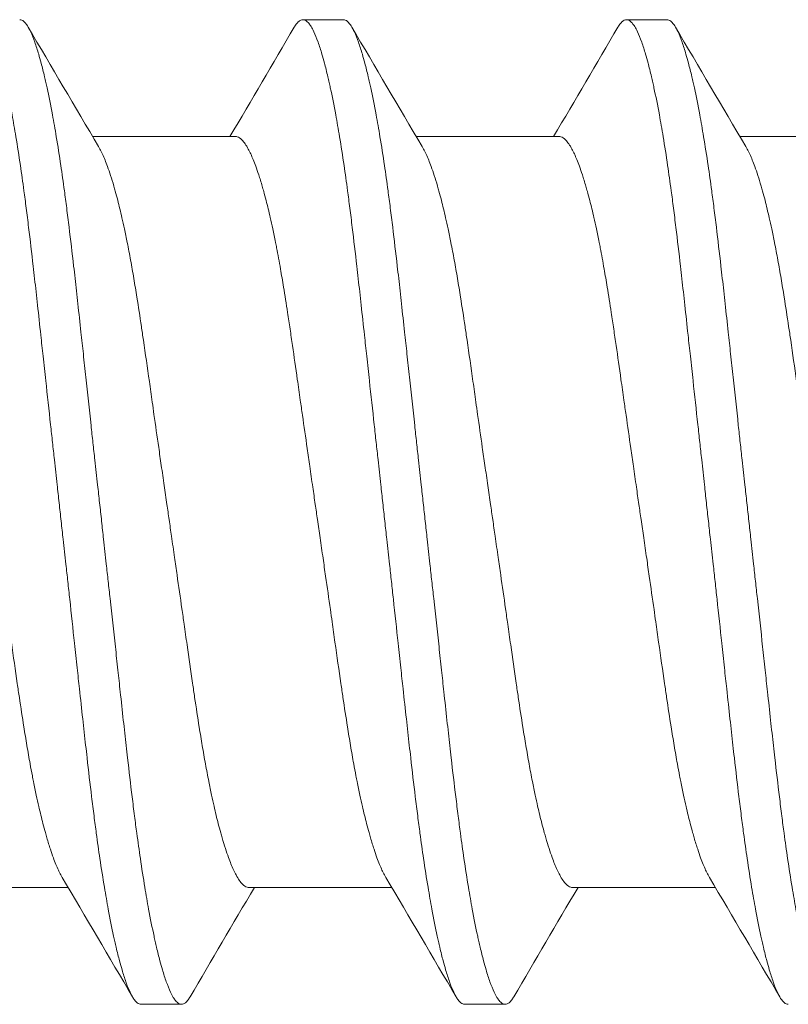
# Model space of a CAD drawing. Units: inches. Extents: x -14.7 to 14.7, y -5 to 1.6.
# Drawn here: x 13.5 to 13.7, y 0.5 to 0.7 of the extents above; entities that cross this region are included whole.
import ezdxf

# ---------------------------------------------------------------- set-up
doc = ezdxf.new("R2010")
doc.units = ezdxf.units.IN
doc.header["$LTSCALE"] = 0.25
doc.header["$MEASUREMENT"] = 0
doc.layers.add('Shade Bracket Screws', color=7, linetype='Continuous', lineweight=5)
doc.layers.add('System', color=7, linetype='Continuous')

# ---------------------------------------------------------------- blocks, each defined once
blk = doc.blocks.new('Screws 085715')
at = {"layer": 'Shade Bracket Screws'}
for p, q in [((13.56891, 0.72737), (13.56109, 0.72737)), ((13.63141, 0.72737), (13.62359, 0.72737)), ((13.54807, 0.70481), (13.52049, 0.70481)), ((13.61057, 0.70481), (13.58299, 0.70481)), ((13.67307, 0.70481), (13.64549, 0.70481)), ((13.51576, 0.55992), (13.48818, 0.55992)), ((13.57826, 0.55992), (13.55068, 0.55992)), ((13.64076, 0.55992), (13.61318, 0.55992)), ((13.52984, 0.53737), (13.53766, 0.53737)), ((13.59234, 0.53737), (13.60016, 0.53737))]:
    blk.add_line(p, q, dxfattribs=at)
for points, knots in [([(13.49859, 0.72737), (13.49866, 0.72737), (13.49872, 0.72736), (13.49892, 0.72732), (13.49904, 0.72727), (13.49936, 0.72707), (13.49954, 0.7269), (13.49988, 0.72649), (13.50003, 0.72629), (13.50035, 0.72576), (13.50053, 0.72543), (13.50097, 0.72448), (13.50125, 0.72381), (13.50165, 0.72267), (13.50178, 0.72229), (13.50204, 0.72151), (13.50216, 0.72112), (13.50244, 0.72017), (13.5026, 0.7196), (13.50297, 0.71818), (13.50319, 0.7173), (13.5035, 0.71599), (13.50358, 0.71561), (13.50375, 0.71489), (13.50382, 0.71455), (13.50425, 0.7126), (13.5046, 0.71086), (13.50506, 0.70834), (13.50519, 0.70766), (13.50543, 0.70625), (13.50556, 0.70552), (13.50597, 0.70302), (13.50626, 0.70117), (13.50677, 0.69766), (13.507, 0.69604), (13.50737, 0.69327), (13.50752, 0.69216), (13.50782, 0.6898), (13.50798, 0.68856), (13.50843, 0.68486), (13.50873, 0.68236), (13.50911, 0.67898), (13.5092, 0.67818), (13.50948, 0.67571), (13.50967, 0.67402), (13.51006, 0.67039), (13.51027, 0.66846), (13.51063, 0.66515), (13.51078, 0.66379), (13.5111, 0.66087), (13.51127, 0.65929), (13.51175, 0.6549), (13.51206, 0.65206), (13.5125, 0.64807), (13.51262, 0.64693), (13.51287, 0.64468), (13.51299, 0.64356), (13.51329, 0.64084), (13.51346, 0.63923), (13.51377, 0.63647), (13.51389, 0.63531), (13.51409, 0.63356), (13.51415, 0.63296), (13.51422, 0.63237)], [-0.3811512, -0.3811512, -0.3811512, -0.3811512, -0.3761335, -0.3761335, -0.3662786, -0.3662786, -0.3517625, -0.3517625, -0.3406599, -0.3406599, -0.3274415, -0.3274415, -0.3076036, -0.3076036, -0.2983322, -0.2983322, -0.2897705, -0.2897705, -0.2785354, -0.2785354, -0.2632304, -0.2632304, -0.2571246, -0.2571246, -0.2518961, -0.2518961, -0.2276854, -0.2276854, -0.2191294, -0.2191294, -0.2102825, -0.2102825, -0.1894409, -0.1894409, -0.1724926, -0.1724926, -0.1614593, -0.1614593, -0.1495766, -0.1495766, -0.1267766, -0.1267766, -0.1197693, -0.1197693, -0.1052747, -0.1052747, -0.0891766, -0.0891766, -0.0781453, -0.0781453, -0.0655434, -0.0655434, -0.0432321, -0.0432321, -0.0344327, -0.0344327, -0.0257856, -0.0257856, -0.0134513, -0.0134513, -0.0045719, -0.0045719, 0, 0, 0, 0]), ([(13.52203, 0.63237), (13.52197, 0.63296), (13.5219, 0.63356), (13.52171, 0.6353), (13.52158, 0.63645), (13.52128, 0.63919), (13.5211, 0.64078), (13.5208, 0.64349), (13.52068, 0.64461), (13.52043, 0.64685), (13.52031, 0.64797), (13.51985, 0.65221), (13.51951, 0.65531), (13.51902, 0.65987), (13.51886, 0.66137), (13.51855, 0.66427), (13.5184, 0.66567), (13.51804, 0.66891), (13.51784, 0.67074), (13.51746, 0.6742), (13.51728, 0.67584), (13.51701, 0.67825), (13.51692, 0.67904), (13.51653, 0.68239), (13.51624, 0.68489), (13.51579, 0.68858), (13.51564, 0.68982), (13.51534, 0.69216), (13.51519, 0.69328), (13.51482, 0.69604), (13.51459, 0.69766), (13.51407, 0.70117), (13.51378, 0.70301), (13.51336, 0.70552), (13.51324, 0.70625), (13.51299, 0.70765), (13.51287, 0.70833), (13.5124, 0.71086), (13.51206, 0.7126), (13.51163, 0.71455), (13.51156, 0.71489), (13.5114, 0.71561), (13.51131, 0.71599), (13.511, 0.71729), (13.51078, 0.71816), (13.5104, 0.71958), (13.51024, 0.72016), (13.50996, 0.72111), (13.50984, 0.7215), (13.50959, 0.72228), (13.50946, 0.72266), (13.50907, 0.72378), (13.5088, 0.72444), (13.50836, 0.7254), (13.50818, 0.72573), (13.50786, 0.72627), (13.50771, 0.72648), (13.50737, 0.72689), (13.50718, 0.72707), (13.50686, 0.72727), (13.50673, 0.72732), (13.50654, 0.72736), (13.50647, 0.72737), (13.50641, 0.72737)], [-0.3811547, -0.3811547, -0.3811547, -0.3811547, -0.3765954, -0.3765954, -0.3677849, -0.3677849, -0.3555453, -0.3555453, -0.3468829, -0.3468829, -0.3382046, -0.3382046, -0.313873, -0.313873, -0.3018417, -0.3018417, -0.2904443, -0.2904443, -0.2751789, -0.2751789, -0.2611519, -0.2611519, -0.2542264, -0.2542264, -0.2315041, -0.2315041, -0.2196579, -0.2196579, -0.2086381, -0.2086381, -0.191702, -0.191702, -0.1708706, -0.1708706, -0.1620416, -0.1620416, -0.1535098, -0.1535098, -0.1292339, -0.1292339, -0.1240263, -0.1240263, -0.1179366, -0.1179366, -0.1027137, -0.1027137, -0.0914435, -0.0914435, -0.0828865, -0.0828865, -0.0736626, -0.0736626, -0.0541496, -0.0541496, -0.0407863, -0.0407863, -0.0296817, -0.0296817, -0.0150069, -0.0150069, -0.0050306, -0.0050306, 0, 0, 0, 0]), ([(13.55944, 0.72593), (13.55944, 0.72594), (13.55945, 0.72595), (13.55961, 0.72622), (13.55976, 0.72643), (13.56009, 0.72685), (13.56027, 0.72703), (13.5606, 0.72725), (13.56075, 0.72731), (13.56096, 0.72736), (13.56103, 0.72737), (13.56109, 0.72737)], [0, 0, 0, 0, 0.00051275, 0.00051275, 0.01175497, 0.01175497, 0.02581317, 0.02581317, 0.03709886, 0.03709886, 0.04221908, 0.04221908, 0.04221908, 0.04221908]), ([(13.56109, 0.72737), (13.56116, 0.72737), (13.56122, 0.72736), (13.56142, 0.72732), (13.56154, 0.72727), (13.56186, 0.72707), (13.56204, 0.7269), (13.56238, 0.72649), (13.56253, 0.72629), (13.56285, 0.72576), (13.56303, 0.72543), (13.56347, 0.72448), (13.56375, 0.72381), (13.56415, 0.72267), (13.56428, 0.72229), (13.56454, 0.72151), (13.56466, 0.72112), (13.56494, 0.72017), (13.5651, 0.7196), (13.56547, 0.71818), (13.56569, 0.7173), (13.566, 0.71599), (13.56608, 0.71561), (13.56625, 0.71489), (13.56632, 0.71455), (13.56675, 0.7126), (13.5671, 0.71086), (13.56756, 0.70834), (13.56769, 0.70766), (13.56793, 0.70625), (13.56806, 0.70552), (13.56847, 0.70302), (13.56876, 0.70117), (13.56927, 0.69766), (13.5695, 0.69604), (13.56987, 0.69327), (13.57002, 0.69216), (13.57032, 0.6898), (13.57048, 0.68856), (13.57093, 0.68486), (13.57123, 0.68236), (13.57161, 0.67898), (13.5717, 0.67818), (13.57198, 0.67571), (13.57217, 0.67402), (13.57256, 0.67039), (13.57277, 0.66846), (13.57313, 0.66515), (13.57328, 0.66379), (13.5736, 0.66087), (13.57377, 0.65929), (13.57425, 0.6549), (13.57456, 0.65206), (13.575, 0.64807), (13.57512, 0.64693), (13.57537, 0.64468), (13.57549, 0.64356), (13.57579, 0.64084), (13.57596, 0.63923), (13.57627, 0.63647), (13.57639, 0.63531), (13.57659, 0.63356), (13.57665, 0.63296), (13.57672, 0.63237)], [-0.3811512, -0.3811512, -0.3811512, -0.3811512, -0.3761335, -0.3761335, -0.3662786, -0.3662786, -0.3517625, -0.3517625, -0.3406599, -0.3406599, -0.3274415, -0.3274415, -0.3076036, -0.3076036, -0.2983322, -0.2983322, -0.2897705, -0.2897705, -0.2785354, -0.2785354, -0.2632304, -0.2632304, -0.2571246, -0.2571246, -0.2518961, -0.2518961, -0.2276854, -0.2276854, -0.2191294, -0.2191294, -0.2102825, -0.2102825, -0.1894409, -0.1894409, -0.1724926, -0.1724926, -0.1614593, -0.1614593, -0.1495766, -0.1495766, -0.1267766, -0.1267766, -0.1197693, -0.1197693, -0.1052747, -0.1052747, -0.0891766, -0.0891766, -0.0781453, -0.0781453, -0.0655434, -0.0655434, -0.0432321, -0.0432321, -0.0344327, -0.0344327, -0.0257856, -0.0257856, -0.0134513, -0.0134513, -0.0045719, -0.0045719, 0, 0, 0, 0]), ([(13.58453, 0.63237), (13.58447, 0.63296), (13.5844, 0.63356), (13.58421, 0.6353), (13.58408, 0.63645), (13.58378, 0.63919), (13.5836, 0.64078), (13.5833, 0.64349), (13.58318, 0.64461), (13.58293, 0.64685), (13.58281, 0.64797), (13.58235, 0.65221), (13.58201, 0.65531), (13.58152, 0.65987), (13.58136, 0.66137), (13.58105, 0.66427), (13.5809, 0.66567), (13.58054, 0.66891), (13.58034, 0.67074), (13.57996, 0.6742), (13.57978, 0.67584), (13.57951, 0.67825), (13.57942, 0.67904), (13.57903, 0.68239), (13.57874, 0.68489), (13.57829, 0.68858), (13.57814, 0.68982), (13.57784, 0.69216), (13.57769, 0.69328), (13.57732, 0.69604), (13.57709, 0.69766), (13.57657, 0.70117), (13.57628, 0.70301), (13.57586, 0.70552), (13.57574, 0.70625), (13.57549, 0.70765), (13.57537, 0.70833), (13.5749, 0.71086), (13.57456, 0.7126), (13.57413, 0.71455), (13.57406, 0.71489), (13.5739, 0.71561), (13.57381, 0.71599), (13.5735, 0.71729), (13.57328, 0.71816), (13.5729, 0.71958), (13.57274, 0.72016), (13.57246, 0.72111), (13.57234, 0.7215), (13.57209, 0.72228), (13.57196, 0.72266), (13.57157, 0.72378), (13.5713, 0.72444), (13.57086, 0.7254), (13.57068, 0.72573), (13.57036, 0.72627), (13.57021, 0.72648), (13.56987, 0.72689), (13.56968, 0.72707), (13.56936, 0.72727), (13.56923, 0.72732), (13.56904, 0.72736), (13.56897, 0.72737), (13.56891, 0.72737)], [-0.3811547, -0.3811547, -0.3811547, -0.3811547, -0.3765954, -0.3765954, -0.3677849, -0.3677849, -0.3555453, -0.3555453, -0.3468829, -0.3468829, -0.3382046, -0.3382046, -0.313873, -0.313873, -0.3018417, -0.3018417, -0.2904443, -0.2904443, -0.2751789, -0.2751789, -0.2611519, -0.2611519, -0.2542264, -0.2542264, -0.2315041, -0.2315041, -0.2196579, -0.2196579, -0.2086381, -0.2086381, -0.191702, -0.191702, -0.1708706, -0.1708706, -0.1620416, -0.1620416, -0.1535098, -0.1535098, -0.1292339, -0.1292339, -0.1240263, -0.1240263, -0.1179366, -0.1179366, -0.1027137, -0.1027137, -0.0914435, -0.0914435, -0.0828865, -0.0828865, -0.0736626, -0.0736626, -0.0541496, -0.0541496, -0.0407863, -0.0407863, -0.0296817, -0.0296817, -0.0150069, -0.0150069, -0.0050306, -0.0050306, 0, 0, 0, 0]), ([(13.62194, 0.72593), (13.62194, 0.72594), (13.62195, 0.72595), (13.62211, 0.72622), (13.62226, 0.72643), (13.62259, 0.72685), (13.62277, 0.72703), (13.6231, 0.72725), (13.62325, 0.72731), (13.62346, 0.72736), (13.62353, 0.72737), (13.62359, 0.72737)], [0, 0, 0, 0, 0.00051275, 0.00051275, 0.01175497, 0.01175497, 0.02581317, 0.02581317, 0.03709886, 0.03709886, 0.04221908, 0.04221908, 0.04221908, 0.04221908]), ([(13.62359, 0.72737), (13.62366, 0.72737), (13.62372, 0.72736), (13.62392, 0.72732), (13.62404, 0.72727), (13.62436, 0.72707), (13.62454, 0.7269), (13.62488, 0.72649), (13.62503, 0.72629), (13.62535, 0.72576), (13.62553, 0.72543), (13.62597, 0.72448), (13.62625, 0.72381), (13.62665, 0.72267), (13.62678, 0.72229), (13.62704, 0.72151), (13.62716, 0.72112), (13.62744, 0.72017), (13.6276, 0.7196), (13.62797, 0.71818), (13.62819, 0.7173), (13.6285, 0.71599), (13.62858, 0.71561), (13.62875, 0.71489), (13.62882, 0.71455), (13.62925, 0.7126), (13.6296, 0.71086), (13.63006, 0.70834), (13.63019, 0.70766), (13.63043, 0.70625), (13.63056, 0.70552), (13.63097, 0.70302), (13.63126, 0.70117), (13.63177, 0.69766), (13.632, 0.69604), (13.63237, 0.69327), (13.63252, 0.69216), (13.63282, 0.6898), (13.63298, 0.68856), (13.63343, 0.68486), (13.63373, 0.68236), (13.63411, 0.67898), (13.6342, 0.67818), (13.63448, 0.67571), (13.63467, 0.67402), (13.63506, 0.67039), (13.63527, 0.66846), (13.63563, 0.66515), (13.63578, 0.66379), (13.6361, 0.66087), (13.63627, 0.65929), (13.63675, 0.6549), (13.63706, 0.65206), (13.6375, 0.64807), (13.63762, 0.64693), (13.63787, 0.64468), (13.63799, 0.64356), (13.63829, 0.64084), (13.63846, 0.63923), (13.63877, 0.63647), (13.63889, 0.63531), (13.63909, 0.63356), (13.63915, 0.63296), (13.63922, 0.63237)], [-0.3811512, -0.3811512, -0.3811512, -0.3811512, -0.3761335, -0.3761335, -0.3662786, -0.3662786, -0.3517625, -0.3517625, -0.3406599, -0.3406599, -0.3274415, -0.3274415, -0.3076036, -0.3076036, -0.2983322, -0.2983322, -0.2897705, -0.2897705, -0.2785354, -0.2785354, -0.2632304, -0.2632304, -0.2571246, -0.2571246, -0.2518961, -0.2518961, -0.2276854, -0.2276854, -0.2191294, -0.2191294, -0.2102825, -0.2102825, -0.1894409, -0.1894409, -0.1724926, -0.1724926, -0.1614593, -0.1614593, -0.1495766, -0.1495766, -0.1267766, -0.1267766, -0.1197693, -0.1197693, -0.1052747, -0.1052747, -0.0891766, -0.0891766, -0.0781453, -0.0781453, -0.0655434, -0.0655434, -0.0432321, -0.0432321, -0.0344327, -0.0344327, -0.0257856, -0.0257856, -0.0134513, -0.0134513, -0.0045719, -0.0045719, 0, 0, 0, 0]), ([(13.64703, 0.63237), (13.64697, 0.63296), (13.6469, 0.63356), (13.64671, 0.6353), (13.64658, 0.63645), (13.64628, 0.63919), (13.6461, 0.64078), (13.6458, 0.64349), (13.64568, 0.64461), (13.64543, 0.64685), (13.64531, 0.64797), (13.64485, 0.65221), (13.64451, 0.65531), (13.64402, 0.65987), (13.64386, 0.66137), (13.64355, 0.66427), (13.6434, 0.66567), (13.64304, 0.66891), (13.64284, 0.67074), (13.64246, 0.6742), (13.64228, 0.67584), (13.64201, 0.67825), (13.64192, 0.67904), (13.64153, 0.68239), (13.64124, 0.68489), (13.64079, 0.68858), (13.64064, 0.68982), (13.64034, 0.69216), (13.64019, 0.69328), (13.63982, 0.69604), (13.63959, 0.69766), (13.63907, 0.70117), (13.63878, 0.70301), (13.63836, 0.70552), (13.63824, 0.70625), (13.63799, 0.70765), (13.63787, 0.70833), (13.6374, 0.71086), (13.63706, 0.7126), (13.63663, 0.71455), (13.63656, 0.71489), (13.6364, 0.71561), (13.63631, 0.71599), (13.636, 0.71729), (13.63578, 0.71816), (13.6354, 0.71958), (13.63524, 0.72016), (13.63496, 0.72111), (13.63484, 0.7215), (13.63459, 0.72228), (13.63446, 0.72266), (13.63407, 0.72378), (13.6338, 0.72444), (13.63336, 0.7254), (13.63318, 0.72573), (13.63286, 0.72627), (13.63271, 0.72648), (13.63237, 0.72689), (13.63218, 0.72707), (13.63186, 0.72727), (13.63173, 0.72732), (13.63154, 0.72736), (13.63147, 0.72737), (13.63141, 0.72737)], [-0.3811547, -0.3811547, -0.3811547, -0.3811547, -0.3765954, -0.3765954, -0.3677849, -0.3677849, -0.3555453, -0.3555453, -0.3468829, -0.3468829, -0.3382046, -0.3382046, -0.313873, -0.313873, -0.3018417, -0.3018417, -0.2904443, -0.2904443, -0.2751789, -0.2751789, -0.2611519, -0.2611519, -0.2542264, -0.2542264, -0.2315041, -0.2315041, -0.2196579, -0.2196579, -0.2086381, -0.2086381, -0.191702, -0.191702, -0.1708706, -0.1708706, -0.1620416, -0.1620416, -0.1535098, -0.1535098, -0.1292339, -0.1292339, -0.1240263, -0.1240263, -0.1179366, -0.1179366, -0.1027137, -0.1027137, -0.0914435, -0.0914435, -0.0828865, -0.0828865, -0.0736626, -0.0736626, -0.0541496, -0.0541496, -0.0407863, -0.0407863, -0.0296817, -0.0296817, -0.0150069, -0.0150069, -0.0050306, -0.0050306, 0, 0, 0, 0]), ([(13.5637, 0.63237), (13.56363, 0.63286), (13.56356, 0.63335), (13.56333, 0.63495), (13.56316, 0.63607), (13.56281, 0.63852), (13.56262, 0.63986), (13.56226, 0.64234), (13.5621, 0.64348), (13.56162, 0.64678), (13.56132, 0.64892), (13.56087, 0.65202), (13.56073, 0.65299), (13.5604, 0.6553), (13.56021, 0.65664), (13.55971, 0.66017), (13.5594, 0.66235), (13.55894, 0.66555), (13.55878, 0.66662), (13.55847, 0.66874), (13.55831, 0.6698), (13.55789, 0.67254), (13.55763, 0.67418), (13.55717, 0.67696), (13.55697, 0.67812), (13.55653, 0.68066), (13.55628, 0.68203), (13.55596, 0.6837), (13.55589, 0.68405), (13.55564, 0.6853), (13.55546, 0.68618), (13.55512, 0.68777), (13.55496, 0.68848), (13.55454, 0.69034), (13.55427, 0.69143), (13.55384, 0.69308), (13.55369, 0.69367), (13.55344, 0.69457), (13.55334, 0.6949), (13.55302, 0.69601), (13.55279, 0.69675), (13.55238, 0.69803), (13.55219, 0.69858), (13.55183, 0.69955), (13.55167, 0.69997), (13.55119, 0.70114), (13.55087, 0.70181), (13.55035, 0.70277), (13.55015, 0.70312), (13.54974, 0.70371), (13.54954, 0.70396), (13.54903, 0.70448), (13.54872, 0.70468), (13.54831, 0.7048), (13.54819, 0.70481), (13.54807, 0.70481)], [0, 0, 0, 0, 0.0037672, 0.0037672, 0.0123625, 0.0123625, 0.0227239, 0.0227239, 0.0315715, 0.0315715, 0.0484721, 0.0484721, 0.056244, 0.056244, 0.0671047, 0.0671047, 0.0852904, 0.0852904, 0.0945566, 0.0945566, 0.1040277, 0.1040277, 0.1193499, 0.1193499, 0.130711, 0.130711, 0.144988, 0.144988, 0.1488142, 0.1488142, 0.1588259, 0.1588259, 0.1674413, 0.1674413, 0.1817797, 0.1817797, 0.1901588, 0.1901588, 0.1951487, 0.1951487, 0.2073272, 0.2073272, 0.2175213, 0.2175213, 0.2264726, 0.2264726, 0.2436199, 0.2436199, 0.2552959, 0.2552959, 0.2670174, 0.2670174, 0.2849302, 0.2849302, 0.2918494, 0.2918494, 0.2918494, 0.2918494]), ([(13.6262, 0.63237), (13.62613, 0.63286), (13.62606, 0.63335), (13.62583, 0.63495), (13.62566, 0.63607), (13.62531, 0.63852), (13.62512, 0.63986), (13.62476, 0.64234), (13.6246, 0.64348), (13.62412, 0.64678), (13.62382, 0.64892), (13.62337, 0.65202), (13.62323, 0.65299), (13.6229, 0.6553), (13.62271, 0.65664), (13.62221, 0.66017), (13.6219, 0.66235), (13.62144, 0.66555), (13.62128, 0.66662), (13.62097, 0.66874), (13.62081, 0.6698), (13.62039, 0.67254), (13.62013, 0.67418), (13.61967, 0.67696), (13.61947, 0.67812), (13.61903, 0.68066), (13.61878, 0.68203), (13.61846, 0.6837), (13.61839, 0.68405), (13.61814, 0.6853), (13.61796, 0.68618), (13.61762, 0.68777), (13.61746, 0.68848), (13.61704, 0.69034), (13.61677, 0.69143), (13.61634, 0.69308), (13.61619, 0.69367), (13.61594, 0.69457), (13.61584, 0.6949), (13.61552, 0.69601), (13.61529, 0.69675), (13.61488, 0.69803), (13.61469, 0.69858), (13.61433, 0.69955), (13.61417, 0.69997), (13.61369, 0.70114), (13.61337, 0.70181), (13.61285, 0.70277), (13.61265, 0.70312), (13.61224, 0.70371), (13.61204, 0.70396), (13.61153, 0.70448), (13.61122, 0.70468), (13.61081, 0.7048), (13.61069, 0.70481), (13.61057, 0.70481)], [0, 0, 0, 0, 0.0037672, 0.0037672, 0.0123625, 0.0123625, 0.0227239, 0.0227239, 0.0315715, 0.0315715, 0.0484721, 0.0484721, 0.056244, 0.056244, 0.0671047, 0.0671047, 0.0852904, 0.0852904, 0.0945566, 0.0945566, 0.1040277, 0.1040277, 0.1193499, 0.1193499, 0.130711, 0.130711, 0.144988, 0.144988, 0.1488142, 0.1488142, 0.1588259, 0.1588259, 0.1674413, 0.1674413, 0.1817797, 0.1817797, 0.1901588, 0.1901588, 0.1951487, 0.1951487, 0.2073272, 0.2073272, 0.2175213, 0.2175213, 0.2264726, 0.2264726, 0.2436199, 0.2436199, 0.2552959, 0.2552959, 0.2670174, 0.2670174, 0.2849302, 0.2849302, 0.2918494, 0.2918494, 0.2918494, 0.2918494]), ([(13.52163, 0.7029), (13.52172, 0.70275), (13.52181, 0.70258), (13.52223, 0.7018), (13.52256, 0.70109), (13.52305, 0.69988), (13.52321, 0.69946), (13.52357, 0.69848), (13.52377, 0.69791), (13.52417, 0.69666), (13.52438, 0.69598), (13.52469, 0.69493), (13.52478, 0.69459), (13.52503, 0.69369), (13.52519, 0.69312), (13.52561, 0.69145), (13.52589, 0.69032), (13.52632, 0.68844), (13.52648, 0.68773), (13.52682, 0.68614), (13.527, 0.68526), (13.5274, 0.68325), (13.52762, 0.68212), (13.52804, 0.6798), (13.52825, 0.67862), (13.52865, 0.67624), (13.52885, 0.67504), (13.52933, 0.67199), (13.52962, 0.67011), (13.53004, 0.6673), (13.53017, 0.66641), (13.53068, 0.66293), (13.53106, 0.66027), (13.53163, 0.65624), (13.53182, 0.65491), (13.53212, 0.65279), (13.53223, 0.65199), (13.53264, 0.64909), (13.53294, 0.64697), (13.53342, 0.64368), (13.53358, 0.64253), (13.53394, 0.64007), (13.53412, 0.63877), (13.53449, 0.63626), (13.53466, 0.63504), (13.53491, 0.63334), (13.53498, 0.63285), (13.53505, 0.63237)], [0.3345928, 0.3345928, 0.3345928, 0.3345928, 0.339889, 0.339889, 0.3579499, 0.3579499, 0.3666797, 0.3666797, 0.3772284, 0.3772284, 0.3883823, 0.3883823, 0.393466, 0.393466, 0.4017169, 0.4017169, 0.4164491, 0.4164491, 0.4250008, 0.4250008, 0.4350787, 0.4350787, 0.4471939, 0.4471939, 0.4590757, 0.4590757, 0.4706032, 0.4706032, 0.4876726, 0.4876726, 0.4954473, 0.4954473, 0.517778, 0.517778, 0.5285047, 0.5285047, 0.534889, 0.534889, 0.5515841, 0.5515841, 0.5606043, 0.5606043, 0.5706541, 0.5706541, 0.5800052, 0.5800052, 0.5837658, 0.5837658, 0.5837658, 0.5837658]), ([(13.58413, 0.7029), (13.58422, 0.70275), (13.58431, 0.70258), (13.58473, 0.7018), (13.58506, 0.70109), (13.58555, 0.69988), (13.58571, 0.69946), (13.58607, 0.69848), (13.58627, 0.69791), (13.58667, 0.69666), (13.58688, 0.69598), (13.58719, 0.69493), (13.58728, 0.69459), (13.58753, 0.69369), (13.58769, 0.69312), (13.58811, 0.69145), (13.58839, 0.69032), (13.58882, 0.68844), (13.58898, 0.68773), (13.58932, 0.68614), (13.5895, 0.68526), (13.5899, 0.68325), (13.59012, 0.68212), (13.59054, 0.6798), (13.59075, 0.67862), (13.59115, 0.67624), (13.59135, 0.67504), (13.59183, 0.67199), (13.59212, 0.67011), (13.59254, 0.6673), (13.59267, 0.66641), (13.59318, 0.66293), (13.59356, 0.66027), (13.59413, 0.65624), (13.59432, 0.65491), (13.59462, 0.65279), (13.59473, 0.65199), (13.59514, 0.64909), (13.59544, 0.64697), (13.59592, 0.64368), (13.59608, 0.64253), (13.59644, 0.64007), (13.59662, 0.63877), (13.59699, 0.63626), (13.59716, 0.63504), (13.59741, 0.63334), (13.59748, 0.63285), (13.59755, 0.63237)], [0.3345928, 0.3345928, 0.3345928, 0.3345928, 0.339889, 0.339889, 0.3579499, 0.3579499, 0.3666797, 0.3666797, 0.3772284, 0.3772284, 0.3883823, 0.3883823, 0.393466, 0.393466, 0.4017169, 0.4017169, 0.4164491, 0.4164491, 0.4250008, 0.4250008, 0.4350787, 0.4350787, 0.4471939, 0.4471939, 0.4590757, 0.4590757, 0.4706032, 0.4706032, 0.4876726, 0.4876726, 0.4954473, 0.4954473, 0.517778, 0.517778, 0.5285047, 0.5285047, 0.534889, 0.534889, 0.5515841, 0.5515841, 0.5606043, 0.5606043, 0.5706541, 0.5706541, 0.5800052, 0.5800052, 0.5837658, 0.5837658, 0.5837658, 0.5837658]), ([(13.64663, 0.7029), (13.64672, 0.70275), (13.64681, 0.70258), (13.64723, 0.7018), (13.64756, 0.70109), (13.64805, 0.69988), (13.64821, 0.69946), (13.64857, 0.69848), (13.64877, 0.69791), (13.64917, 0.69666), (13.64938, 0.69598), (13.64969, 0.69493), (13.64978, 0.69459), (13.65003, 0.69369), (13.65019, 0.69312), (13.65061, 0.69145), (13.65089, 0.69032), (13.65132, 0.68844), (13.65148, 0.68773), (13.65182, 0.68614), (13.652, 0.68526), (13.6524, 0.68325), (13.65262, 0.68212), (13.65304, 0.6798), (13.65325, 0.67862), (13.65365, 0.67624), (13.65385, 0.67504), (13.65433, 0.67199), (13.65462, 0.67011), (13.65504, 0.6673), (13.65517, 0.66641), (13.65568, 0.66293), (13.65606, 0.66027), (13.65663, 0.65624), (13.65682, 0.65491), (13.65712, 0.65279), (13.65723, 0.65199), (13.65764, 0.64909), (13.65794, 0.64697), (13.65842, 0.64368), (13.65858, 0.64253), (13.65894, 0.64007), (13.65912, 0.63877), (13.65949, 0.63626), (13.65966, 0.63504), (13.65991, 0.63334), (13.65998, 0.63285), (13.66005, 0.63237)], [0.3345928, 0.3345928, 0.3345928, 0.3345928, 0.339889, 0.339889, 0.3579499, 0.3579499, 0.3666797, 0.3666797, 0.3772284, 0.3772284, 0.3883823, 0.3883823, 0.393466, 0.393466, 0.4017169, 0.4017169, 0.4164491, 0.4164491, 0.4250008, 0.4250008, 0.4350787, 0.4350787, 0.4471939, 0.4471939, 0.4590757, 0.4590757, 0.4706032, 0.4706032, 0.4876726, 0.4876726, 0.4954473, 0.4954473, 0.517778, 0.517778, 0.5285047, 0.5285047, 0.534889, 0.534889, 0.5515841, 0.5515841, 0.5606043, 0.5606043, 0.5706541, 0.5706541, 0.5800052, 0.5800052, 0.5837658, 0.5837658, 0.5837658, 0.5837658]), ([(13.51462, 0.56183), (13.51453, 0.56199), (13.51443, 0.56217), (13.51403, 0.56292), (13.51372, 0.56359), (13.51324, 0.56476), (13.51307, 0.56519), (13.51272, 0.56616), (13.51253, 0.56671), (13.51211, 0.56798), (13.51188, 0.56872), (13.51155, 0.56983), (13.51146, 0.57016), (13.51121, 0.57107), (13.51105, 0.57165), (13.51063, 0.5733), (13.51036, 0.5744), (13.50994, 0.57625), (13.50978, 0.57696), (13.50944, 0.57855), (13.50926, 0.57943), (13.509, 0.58071), (13.50893, 0.58109), (13.50871, 0.58222), (13.50856, 0.58299), (13.50821, 0.58492), (13.508, 0.5861), (13.5076, 0.58849), (13.5074, 0.58969), (13.50692, 0.59275), (13.50663, 0.59463), (13.50621, 0.59745), (13.50608, 0.59835), (13.50557, 0.60184), (13.50519, 0.6045), (13.50461, 0.60853), (13.50443, 0.60985), (13.50413, 0.61197), (13.50402, 0.61275), (13.5036, 0.61566), (13.5033, 0.61782), (13.50282, 0.62113), (13.50266, 0.62229), (13.5023, 0.62475), (13.50211, 0.62607), (13.50175, 0.62856), (13.50158, 0.62973), (13.50134, 0.63139), (13.50127, 0.63188), (13.5012, 0.63237)], [0.334596, 0.334596, 0.334596, 0.334596, 0.3400794, 0.3400794, 0.357227, 0.357227, 0.3661798, 0.3661798, 0.3763768, 0.3763768, 0.3885585, 0.3885585, 0.3935491, 0.3935491, 0.4019287, 0.4019287, 0.4162692, 0.4162692, 0.4248865, 0.4248865, 0.4349021, 0.4349021, 0.4390559, 0.4390559, 0.4471364, 0.4471364, 0.4590538, 0.4590538, 0.4705978, 0.4705978, 0.487708, 0.487708, 0.4955266, 0.4955266, 0.5178592, 0.5178592, 0.5286053, 0.5286053, 0.5348574, 0.5348574, 0.5518249, 0.5518249, 0.5607818, 0.5607818, 0.5709738, 0.5709738, 0.5799924, 0.5799924, 0.5837617, 0.5837617, 0.5837617, 0.5837617]), ([(13.51422, 0.63237), (13.51428, 0.63177), (13.51435, 0.63117), (13.51454, 0.62942), (13.51467, 0.62826), (13.51498, 0.6255), (13.51516, 0.6239), (13.51546, 0.62117), (13.51558, 0.62005), (13.51583, 0.6178), (13.51595, 0.61667), (13.51639, 0.61267), (13.51669, 0.60983), (13.51717, 0.60544), (13.51734, 0.60387), (13.51765, 0.60094), (13.5178, 0.59958), (13.51816, 0.59628), (13.51837, 0.59434), (13.51877, 0.59072), (13.51896, 0.58902), (13.51924, 0.58655), (13.51933, 0.58575), (13.51971, 0.58238), (13.52, 0.57987), (13.52045, 0.57617), (13.52061, 0.57493), (13.52091, 0.57258), (13.52106, 0.57146), (13.52143, 0.5687), (13.52166, 0.56707), (13.52218, 0.56357), (13.52247, 0.56172), (13.52289, 0.55921), (13.52302, 0.55848), (13.52326, 0.55707), (13.52338, 0.5564), (13.52385, 0.55387), (13.52419, 0.55213), (13.52462, 0.55018), (13.52469, 0.54984), (13.52485, 0.54912), (13.52494, 0.54874), (13.52525, 0.54743), (13.52547, 0.54656), (13.52585, 0.54514), (13.52601, 0.54457), (13.52629, 0.54362), (13.52641, 0.54322), (13.52666, 0.54244), (13.52679, 0.54206), (13.52719, 0.54093), (13.52746, 0.54026), (13.52791, 0.53931), (13.52808, 0.53897), (13.5284, 0.53845), (13.52855, 0.53824), (13.52889, 0.53783), (13.52908, 0.53766), (13.52939, 0.53747), (13.52952, 0.53741), (13.52971, 0.53737), (13.52978, 0.53737), (13.52984, 0.53737)], [-0.3811517, -0.3811517, -0.3811517, -0.3811517, -0.3765793, -0.3765793, -0.3676983, -0.3676983, -0.3553619, -0.3553619, -0.3467137, -0.3467137, -0.3379138, -0.3379138, -0.315603, -0.315603, -0.3030019, -0.3030019, -0.2919705, -0.2919705, -0.2758711, -0.2758711, -0.261375, -0.261375, -0.2543673, -0.2543673, -0.2315676, -0.2315676, -0.2196853, -0.2196853, -0.2086517, -0.2086517, -0.1917016, -0.1917016, -0.1708587, -0.1708587, -0.1620121, -0.1620121, -0.1534569, -0.1534569, -0.1292494, -0.1292494, -0.1240214, -0.1240214, -0.1179157, -0.1179157, -0.1026105, -0.1026105, -0.0913758, -0.0913758, -0.0828152, -0.0828152, -0.0735457, -0.0735457, -0.053711, -0.053711, -0.0404934, -0.0404934, -0.0293904, -0.0293904, -0.0148734, -0.0148734, -0.0050178, -0.0050178, 0, 0, 0, 0]), ([(13.53766, 0.53737), (13.53759, 0.53737), (13.53753, 0.53737), (13.53733, 0.53741), (13.5372, 0.53747), (13.53689, 0.53767), (13.5367, 0.53784), (13.53636, 0.53825), (13.53621, 0.53846), (13.53589, 0.539), (13.53571, 0.53934), (13.53526, 0.54029), (13.53499, 0.54095), (13.53459, 0.54207), (13.53446, 0.54246), (13.53421, 0.54323), (13.53409, 0.54363), (13.53381, 0.54458), (13.53365, 0.54515), (13.53327, 0.54657), (13.53306, 0.54744), (13.53275, 0.54874), (13.53267, 0.54912), (13.5325, 0.54984), (13.53243, 0.55018), (13.532, 0.55213), (13.53165, 0.55388), (13.53118, 0.55641), (13.53106, 0.55708), (13.53082, 0.55848), (13.53069, 0.55921), (13.53028, 0.56172), (13.52999, 0.56357), (13.52948, 0.56707), (13.52925, 0.56869), (13.52888, 0.57146), (13.52873, 0.57257), (13.52843, 0.57492), (13.52828, 0.57616), (13.52782, 0.57984), (13.52753, 0.58234), (13.52715, 0.58569), (13.52706, 0.58648), (13.52679, 0.58889), (13.5266, 0.59053), (13.52623, 0.59399), (13.52603, 0.59583), (13.52567, 0.59907), (13.52552, 0.60047), (13.52521, 0.60336), (13.52505, 0.60486), (13.52455, 0.60943), (13.52421, 0.61252), (13.52374, 0.61676), (13.52362, 0.61788), (13.52337, 0.62012), (13.52325, 0.62124), (13.52295, 0.62395), (13.52278, 0.62554), (13.52248, 0.62829), (13.52235, 0.62943), (13.52216, 0.63118), (13.5221, 0.63177), (13.52203, 0.63237)], [-0.3811277, -0.3811277, -0.3811277, -0.3811277, -0.3760976, -0.3760976, -0.3661228, -0.3661228, -0.35145, -0.35145, -0.3403465, -0.3403465, -0.3269835, -0.3269835, -0.3074688, -0.3074688, -0.2982438, -0.2982438, -0.2896864, -0.2896864, -0.2784167, -0.2784167, -0.2631951, -0.2631951, -0.2571058, -0.2571058, -0.2518981, -0.2518981, -0.2276209, -0.2276209, -0.2190889, -0.2190889, -0.2102603, -0.2102603, -0.1894318, -0.1894318, -0.1724988, -0.1724988, -0.1614802, -0.1614802, -0.1496345, -0.1496345, -0.1269137, -0.1269137, -0.1199892, -0.1199892, -0.1059648, -0.1059648, -0.0907017, -0.0907017, -0.0793054, -0.0793054, -0.0672744, -0.0672744, -0.0429437, -0.0429437, -0.034266, -0.034266, -0.0256048, -0.0256048, -0.0133676, -0.0133676, -0.0045587, -0.0045587, 0, 0, 0, 0]), ([(13.53505, 0.63237), (13.53512, 0.63188), (13.53519, 0.63139), (13.53542, 0.62983), (13.53557, 0.62875), (13.53592, 0.62631), (13.53612, 0.62496), (13.53648, 0.62248), (13.53664, 0.62135), (13.53711, 0.61803), (13.53743, 0.61586), (13.53788, 0.61271), (13.53802, 0.61172), (13.53835, 0.6094), (13.53854, 0.60806), (13.53909, 0.60421), (13.53944, 0.60172), (13.53993, 0.5984), (13.54006, 0.59749), (13.54049, 0.59463), (13.54078, 0.59272), (13.54127, 0.58964), (13.54147, 0.58845), (13.54187, 0.58607), (13.54208, 0.58488), (13.54249, 0.58259), (13.54271, 0.58147), (13.5431, 0.57948), (13.54328, 0.57859), (13.54362, 0.577), (13.54378, 0.57629), (13.54421, 0.57441), (13.54448, 0.57328), (13.54491, 0.57162), (13.54507, 0.57104), (13.54532, 0.57014), (13.54542, 0.56981), (13.54572, 0.56876), (13.54593, 0.56808), (13.54633, 0.56683), (13.54653, 0.56626), (13.54689, 0.56527), (13.54705, 0.56485), (13.54754, 0.56364), (13.54787, 0.56293), (13.5484, 0.56194), (13.54861, 0.5616), (13.54902, 0.56101), (13.54922, 0.56076), (13.54973, 0.56025), (13.55003, 0.56006), (13.55044, 0.55994), (13.55056, 0.55992), (13.55068, 0.55992)], [0, 0, 0, 0, 0.0037582, 0.0037582, 0.0120563, 0.0120563, 0.0225372, 0.0225372, 0.031291, 0.031291, 0.0484314, 0.0484314, 0.0563366, 0.0563366, 0.0671852, 0.0671852, 0.0880454, 0.0880454, 0.0959258, 0.0959258, 0.1133017, 0.1133017, 0.1247838, 0.1247838, 0.1366939, 0.1366939, 0.1486357, 0.1486357, 0.1587096, 0.1587096, 0.1672593, 0.1672593, 0.1819892, 0.1819892, 0.1902398, 0.1902398, 0.1953227, 0.1953227, 0.2064738, 0.2064738, 0.2170196, 0.2170196, 0.2257478, 0.2257478, 0.2438083, 0.2438083, 0.2554121, 0.2554121, 0.2671162, 0.2671162, 0.2849449, 0.2849449, 0.2918484, 0.2918484, 0.2918484, 0.2918484]), ([(13.57712, 0.56183), (13.57703, 0.56199), (13.57693, 0.56217), (13.57653, 0.56292), (13.57622, 0.56359), (13.57574, 0.56476), (13.57557, 0.56519), (13.57522, 0.56616), (13.57503, 0.56671), (13.57461, 0.56798), (13.57438, 0.56872), (13.57405, 0.56983), (13.57396, 0.57016), (13.57371, 0.57107), (13.57355, 0.57165), (13.57313, 0.5733), (13.57286, 0.5744), (13.57244, 0.57625), (13.57228, 0.57696), (13.57194, 0.57855), (13.57176, 0.57943), (13.5715, 0.58071), (13.57143, 0.58109), (13.57121, 0.58222), (13.57106, 0.58299), (13.57071, 0.58492), (13.5705, 0.5861), (13.5701, 0.58849), (13.5699, 0.58969), (13.56942, 0.59275), (13.56913, 0.59463), (13.56871, 0.59745), (13.56858, 0.59835), (13.56807, 0.60184), (13.56769, 0.6045), (13.56711, 0.60853), (13.56693, 0.60985), (13.56663, 0.61197), (13.56652, 0.61275), (13.5661, 0.61566), (13.5658, 0.61782), (13.56532, 0.62113), (13.56516, 0.62229), (13.5648, 0.62475), (13.56461, 0.62607), (13.56425, 0.62856), (13.56408, 0.62973), (13.56384, 0.63139), (13.56377, 0.63188), (13.5637, 0.63237)], [0.334596, 0.334596, 0.334596, 0.334596, 0.3400794, 0.3400794, 0.357227, 0.357227, 0.3661798, 0.3661798, 0.3763768, 0.3763768, 0.3885585, 0.3885585, 0.3935491, 0.3935491, 0.4019287, 0.4019287, 0.4162692, 0.4162692, 0.4248865, 0.4248865, 0.4349021, 0.4349021, 0.4390559, 0.4390559, 0.4471364, 0.4471364, 0.4590538, 0.4590538, 0.4705978, 0.4705978, 0.487708, 0.487708, 0.4955266, 0.4955266, 0.5178592, 0.5178592, 0.5286053, 0.5286053, 0.5348574, 0.5348574, 0.5518249, 0.5518249, 0.5607818, 0.5607818, 0.5709738, 0.5709738, 0.5799924, 0.5799924, 0.5837617, 0.5837617, 0.5837617, 0.5837617]), ([(13.57672, 0.63237), (13.57678, 0.63177), (13.57685, 0.63117), (13.57704, 0.62942), (13.57717, 0.62826), (13.57748, 0.6255), (13.57766, 0.6239), (13.57796, 0.62117), (13.57808, 0.62005), (13.57833, 0.6178), (13.57845, 0.61667), (13.57889, 0.61267), (13.57919, 0.60983), (13.57967, 0.60544), (13.57984, 0.60387), (13.58015, 0.60094), (13.5803, 0.59958), (13.58066, 0.59628), (13.58087, 0.59434), (13.58127, 0.59072), (13.58146, 0.58902), (13.58174, 0.58655), (13.58183, 0.58575), (13.58221, 0.58238), (13.5825, 0.57987), (13.58295, 0.57617), (13.58311, 0.57493), (13.58341, 0.57258), (13.58356, 0.57146), (13.58393, 0.5687), (13.58416, 0.56707), (13.58468, 0.56357), (13.58497, 0.56172), (13.58539, 0.55921), (13.58552, 0.55848), (13.58576, 0.55707), (13.58588, 0.5564), (13.58635, 0.55387), (13.58669, 0.55213), (13.58712, 0.55018), (13.58719, 0.54984), (13.58735, 0.54912), (13.58744, 0.54874), (13.58775, 0.54743), (13.58797, 0.54656), (13.58835, 0.54514), (13.58851, 0.54457), (13.58879, 0.54362), (13.58891, 0.54322), (13.58916, 0.54244), (13.58929, 0.54206), (13.58969, 0.54093), (13.58996, 0.54026), (13.59041, 0.53931), (13.59058, 0.53897), (13.5909, 0.53845), (13.59105, 0.53824), (13.59139, 0.53783), (13.59158, 0.53766), (13.59189, 0.53747), (13.59202, 0.53741), (13.59221, 0.53737), (13.59228, 0.53737), (13.59234, 0.53737)], [-0.3811517, -0.3811517, -0.3811517, -0.3811517, -0.3765793, -0.3765793, -0.3676983, -0.3676983, -0.3553619, -0.3553619, -0.3467137, -0.3467137, -0.3379138, -0.3379138, -0.315603, -0.315603, -0.3030019, -0.3030019, -0.2919705, -0.2919705, -0.2758711, -0.2758711, -0.261375, -0.261375, -0.2543673, -0.2543673, -0.2315676, -0.2315676, -0.2196853, -0.2196853, -0.2086517, -0.2086517, -0.1917016, -0.1917016, -0.1708587, -0.1708587, -0.1620121, -0.1620121, -0.1534569, -0.1534569, -0.1292494, -0.1292494, -0.1240214, -0.1240214, -0.1179157, -0.1179157, -0.1026105, -0.1026105, -0.0913758, -0.0913758, -0.0828152, -0.0828152, -0.0735457, -0.0735457, -0.053711, -0.053711, -0.0404934, -0.0404934, -0.0293904, -0.0293904, -0.0148734, -0.0148734, -0.0050178, -0.0050178, 0, 0, 0, 0]), ([(13.60016, 0.53737), (13.60009, 0.53737), (13.60003, 0.53737), (13.59983, 0.53741), (13.5997, 0.53747), (13.59939, 0.53767), (13.5992, 0.53784), (13.59886, 0.53825), (13.59871, 0.53846), (13.59839, 0.539), (13.59821, 0.53934), (13.59776, 0.54029), (13.59749, 0.54095), (13.59709, 0.54207), (13.59696, 0.54246), (13.59671, 0.54323), (13.59659, 0.54363), (13.59631, 0.54458), (13.59615, 0.54515), (13.59577, 0.54657), (13.59556, 0.54744), (13.59525, 0.54874), (13.59517, 0.54912), (13.595, 0.54984), (13.59493, 0.55018), (13.5945, 0.55213), (13.59415, 0.55388), (13.59368, 0.55641), (13.59356, 0.55708), (13.59332, 0.55848), (13.59319, 0.55921), (13.59278, 0.56172), (13.59249, 0.56357), (13.59198, 0.56707), (13.59175, 0.56869), (13.59138, 0.57146), (13.59123, 0.57257), (13.59093, 0.57492), (13.59078, 0.57616), (13.59032, 0.57984), (13.59003, 0.58234), (13.58965, 0.58569), (13.58956, 0.58648), (13.58929, 0.58889), (13.5891, 0.59053), (13.58873, 0.59399), (13.58853, 0.59583), (13.58817, 0.59907), (13.58802, 0.60047), (13.58771, 0.60336), (13.58755, 0.60486), (13.58705, 0.60943), (13.58671, 0.61252), (13.58624, 0.61676), (13.58612, 0.61788), (13.58587, 0.62012), (13.58575, 0.62124), (13.58545, 0.62395), (13.58528, 0.62554), (13.58498, 0.62829), (13.58485, 0.62943), (13.58466, 0.63118), (13.5846, 0.63177), (13.58453, 0.63237)], [-0.3811277, -0.3811277, -0.3811277, -0.3811277, -0.3760976, -0.3760976, -0.3661228, -0.3661228, -0.35145, -0.35145, -0.3403465, -0.3403465, -0.3269835, -0.3269835, -0.3074688, -0.3074688, -0.2982438, -0.2982438, -0.2896864, -0.2896864, -0.2784167, -0.2784167, -0.2631951, -0.2631951, -0.2571058, -0.2571058, -0.2518981, -0.2518981, -0.2276209, -0.2276209, -0.2190889, -0.2190889, -0.2102603, -0.2102603, -0.1894318, -0.1894318, -0.1724988, -0.1724988, -0.1614802, -0.1614802, -0.1496345, -0.1496345, -0.1269137, -0.1269137, -0.1199892, -0.1199892, -0.1059648, -0.1059648, -0.0907017, -0.0907017, -0.0793054, -0.0793054, -0.0672744, -0.0672744, -0.0429437, -0.0429437, -0.034266, -0.034266, -0.0256048, -0.0256048, -0.0133676, -0.0133676, -0.0045587, -0.0045587, 0, 0, 0, 0]), ([(13.59755, 0.63237), (13.59762, 0.63188), (13.59769, 0.63139), (13.59792, 0.62983), (13.59807, 0.62875), (13.59842, 0.62631), (13.59862, 0.62496), (13.59898, 0.62248), (13.59914, 0.62135), (13.59961, 0.61803), (13.59993, 0.61586), (13.60038, 0.61271), (13.60052, 0.61172), (13.60085, 0.6094), (13.60104, 0.60806), (13.60159, 0.60421), (13.60194, 0.60172), (13.60243, 0.5984), (13.60256, 0.59749), (13.60299, 0.59463), (13.60328, 0.59272), (13.60377, 0.58964), (13.60397, 0.58845), (13.60437, 0.58607), (13.60458, 0.58488), (13.60499, 0.58259), (13.60521, 0.58147), (13.6056, 0.57948), (13.60578, 0.57859), (13.60612, 0.577), (13.60628, 0.57629), (13.60671, 0.57441), (13.60698, 0.57328), (13.60741, 0.57162), (13.60757, 0.57104), (13.60782, 0.57014), (13.60792, 0.56981), (13.60822, 0.56876), (13.60843, 0.56808), (13.60883, 0.56683), (13.60903, 0.56626), (13.60939, 0.56527), (13.60955, 0.56485), (13.61004, 0.56364), (13.61037, 0.56293), (13.6109, 0.56194), (13.61111, 0.5616), (13.61152, 0.56101), (13.61172, 0.56076), (13.61223, 0.56025), (13.61253, 0.56006), (13.61294, 0.55994), (13.61306, 0.55992), (13.61318, 0.55992)], [0, 0, 0, 0, 0.0037582, 0.0037582, 0.0120563, 0.0120563, 0.0225372, 0.0225372, 0.031291, 0.031291, 0.0484314, 0.0484314, 0.0563366, 0.0563366, 0.0671852, 0.0671852, 0.0880454, 0.0880454, 0.0959258, 0.0959258, 0.1133017, 0.1133017, 0.1247838, 0.1247838, 0.1366939, 0.1366939, 0.1486357, 0.1486357, 0.1587096, 0.1587096, 0.1672593, 0.1672593, 0.1819892, 0.1819892, 0.1902398, 0.1902398, 0.1953227, 0.1953227, 0.2064738, 0.2064738, 0.2170196, 0.2170196, 0.2257478, 0.2257478, 0.2438083, 0.2438083, 0.2554121, 0.2554121, 0.2671162, 0.2671162, 0.2849449, 0.2849449, 0.2918484, 0.2918484, 0.2918484, 0.2918484]), ([(13.63962, 0.56183), (13.63953, 0.56199), (13.63943, 0.56217), (13.63903, 0.56292), (13.63872, 0.56359), (13.63824, 0.56476), (13.63807, 0.56519), (13.63772, 0.56616), (13.63753, 0.56671), (13.63711, 0.56798), (13.63688, 0.56872), (13.63655, 0.56983), (13.63646, 0.57016), (13.63621, 0.57107), (13.63605, 0.57165), (13.63563, 0.5733), (13.63536, 0.5744), (13.63494, 0.57625), (13.63478, 0.57696), (13.63444, 0.57855), (13.63426, 0.57943), (13.634, 0.58071), (13.63393, 0.58109), (13.63371, 0.58222), (13.63356, 0.58299), (13.63321, 0.58492), (13.633, 0.5861), (13.6326, 0.58849), (13.6324, 0.58969), (13.63192, 0.59275), (13.63163, 0.59463), (13.63121, 0.59745), (13.63108, 0.59835), (13.63057, 0.60184), (13.63019, 0.6045), (13.62961, 0.60853), (13.62943, 0.60985), (13.62913, 0.61197), (13.62902, 0.61275), (13.6286, 0.61566), (13.6283, 0.61782), (13.62782, 0.62113), (13.62766, 0.62229), (13.6273, 0.62475), (13.62711, 0.62607), (13.62675, 0.62856), (13.62658, 0.62973), (13.62634, 0.63139), (13.62627, 0.63188), (13.6262, 0.63237)], [0.334596, 0.334596, 0.334596, 0.334596, 0.3400794, 0.3400794, 0.357227, 0.357227, 0.3661798, 0.3661798, 0.3763768, 0.3763768, 0.3885585, 0.3885585, 0.3935491, 0.3935491, 0.4019287, 0.4019287, 0.4162692, 0.4162692, 0.4248865, 0.4248865, 0.4349021, 0.4349021, 0.4390559, 0.4390559, 0.4471365, 0.4471365, 0.4590538, 0.4590538, 0.4705978, 0.4705978, 0.487708, 0.487708, 0.4955266, 0.4955266, 0.5178592, 0.5178592, 0.5286053, 0.5286053, 0.5348574, 0.5348574, 0.5518249, 0.5518249, 0.5607818, 0.5607818, 0.5709737, 0.5709737, 0.5799924, 0.5799924, 0.5837617, 0.5837617, 0.5837617, 0.5837617]), ([(13.63922, 0.63237), (13.63928, 0.63177), (13.63935, 0.63117), (13.63954, 0.62942), (13.63967, 0.62826), (13.63998, 0.6255), (13.64016, 0.6239), (13.64046, 0.62117), (13.64058, 0.62005), (13.64083, 0.6178), (13.64095, 0.61667), (13.64139, 0.61267), (13.64169, 0.60983), (13.64217, 0.60544), (13.64234, 0.60387), (13.64265, 0.60094), (13.6428, 0.59958), (13.64316, 0.59628), (13.64337, 0.59434), (13.64377, 0.59072), (13.64396, 0.58902), (13.64424, 0.58655), (13.64433, 0.58575), (13.64471, 0.58238), (13.645, 0.57987), (13.64545, 0.57617), (13.64561, 0.57493), (13.64591, 0.57258), (13.64606, 0.57146), (13.64643, 0.5687), (13.64666, 0.56707), (13.64718, 0.56357), (13.64747, 0.56172), (13.64789, 0.55921), (13.64802, 0.55848), (13.64826, 0.55707), (13.64838, 0.5564), (13.64885, 0.55387), (13.64919, 0.55213), (13.64962, 0.55018), (13.64969, 0.54984), (13.64985, 0.54912), (13.64994, 0.54874), (13.65025, 0.54743), (13.65047, 0.54656), (13.65085, 0.54514), (13.65101, 0.54457), (13.65129, 0.54362), (13.65141, 0.54322), (13.65166, 0.54244), (13.65179, 0.54206), (13.65219, 0.54093), (13.65246, 0.54026), (13.65291, 0.53931), (13.65308, 0.53897), (13.6534, 0.53845), (13.65355, 0.53824), (13.65389, 0.53783), (13.65408, 0.53766), (13.65439, 0.53747), (13.65452, 0.53741), (13.65471, 0.53737), (13.65478, 0.53737), (13.65484, 0.53737)], [-0.3811517, -0.3811517, -0.3811517, -0.3811517, -0.3765793, -0.3765793, -0.3676983, -0.3676983, -0.3553619, -0.3553619, -0.3467137, -0.3467137, -0.3379138, -0.3379138, -0.315603, -0.315603, -0.3030019, -0.3030019, -0.2919705, -0.2919705, -0.2758711, -0.2758711, -0.261375, -0.261375, -0.2543673, -0.2543673, -0.2315676, -0.2315676, -0.2196853, -0.2196853, -0.2086517, -0.2086517, -0.1917016, -0.1917016, -0.1708587, -0.1708587, -0.1620121, -0.1620121, -0.1534569, -0.1534569, -0.1292494, -0.1292494, -0.1240214, -0.1240214, -0.1179157, -0.1179157, -0.1026105, -0.1026105, -0.0913758, -0.0913758, -0.0828152, -0.0828152, -0.0735457, -0.0735457, -0.053711, -0.053711, -0.0404934, -0.0404934, -0.0293904, -0.0293904, -0.0148734, -0.0148734, -0.0050178, -0.0050178, 0, 0, 0, 0]), ([(13.66266, 0.53737), (13.66259, 0.53737), (13.66253, 0.53737), (13.66233, 0.53741), (13.6622, 0.53747), (13.66189, 0.53767), (13.6617, 0.53784), (13.66136, 0.53825), (13.66121, 0.53846), (13.66089, 0.539), (13.66071, 0.53934), (13.66026, 0.54029), (13.65999, 0.54095), (13.65959, 0.54207), (13.65946, 0.54246), (13.65921, 0.54323), (13.65909, 0.54363), (13.65881, 0.54458), (13.65865, 0.54515), (13.65827, 0.54657), (13.65806, 0.54744), (13.65775, 0.54874), (13.65767, 0.54912), (13.6575, 0.54984), (13.65743, 0.55018), (13.657, 0.55213), (13.65665, 0.55388), (13.65618, 0.55641), (13.65606, 0.55708), (13.65582, 0.55848), (13.65569, 0.55921), (13.65528, 0.56172), (13.65499, 0.56357), (13.65448, 0.56707), (13.65425, 0.56869), (13.65388, 0.57146), (13.65373, 0.57257), (13.65343, 0.57492), (13.65328, 0.57616), (13.65282, 0.57984), (13.65253, 0.58234), (13.65215, 0.58569), (13.65206, 0.58648), (13.65179, 0.58889), (13.6516, 0.59053), (13.65123, 0.59399), (13.65103, 0.59583), (13.65067, 0.59907), (13.65052, 0.60047), (13.65021, 0.60336), (13.65005, 0.60486), (13.64955, 0.60943), (13.64921, 0.61252), (13.64874, 0.61676), (13.64862, 0.61788), (13.64837, 0.62012), (13.64825, 0.62124), (13.64795, 0.62395), (13.64778, 0.62554), (13.64748, 0.62829), (13.64735, 0.62943), (13.64716, 0.63118), (13.6471, 0.63177), (13.64703, 0.63237)], [-0.3811277, -0.3811277, -0.3811277, -0.3811277, -0.3760976, -0.3760976, -0.3661228, -0.3661228, -0.35145, -0.35145, -0.3403465, -0.3403465, -0.3269835, -0.3269835, -0.3074688, -0.3074688, -0.2982438, -0.2982438, -0.2896864, -0.2896864, -0.2784167, -0.2784167, -0.2631951, -0.2631951, -0.2571058, -0.2571058, -0.2518981, -0.2518981, -0.2276209, -0.2276209, -0.2190889, -0.2190889, -0.2102603, -0.2102603, -0.1894318, -0.1894318, -0.1724988, -0.1724988, -0.1614802, -0.1614802, -0.1496345, -0.1496345, -0.1269137, -0.1269137, -0.1199892, -0.1199892, -0.1059648, -0.1059648, -0.0907017, -0.0907017, -0.0793054, -0.0793054, -0.0672744, -0.0672744, -0.0429437, -0.0429437, -0.034266, -0.034266, -0.0256048, -0.0256048, -0.0133676, -0.0133676, -0.0045587, -0.0045587, 0, 0, 0, 0]), ([(13.53931, 0.5388), (13.5393, 0.53878), (13.53929, 0.53877), (13.53913, 0.5385), (13.53898, 0.53828), (13.53865, 0.53787), (13.53846, 0.5377), (13.53814, 0.53748), (13.538, 0.53742), (13.53779, 0.53737), (13.53772, 0.53737), (13.53766, 0.53737)], [0, 0, 0, 0, 0.00082745, 0.00082745, 0.01200136, 0.01200136, 0.02622882, 0.02622882, 0.03711547, 0.03711547, 0.04221906, 0.04221906, 0.04221906, 0.04221906]), ([(13.60181, 0.5388), (13.6018, 0.53878), (13.60179, 0.53877), (13.60163, 0.5385), (13.60148, 0.53828), (13.60115, 0.53787), (13.60096, 0.5377), (13.60064, 0.53748), (13.6005, 0.53742), (13.60029, 0.53737), (13.60022, 0.53737), (13.60016, 0.53737)], [0, 0, 0, 0, 0.00082745, 0.00082745, 0.01200136, 0.01200136, 0.02622882, 0.02622882, 0.03711547, 0.03711547, 0.04221906, 0.04221906, 0.04221906, 0.04221906])]:
    blk.add_open_spline(points, degree=3, knots=knots, dxfattribs=at)
for points in [[(13.50806, 0.72593), (13.51257, 0.71825), (13.51708, 0.71057), (13.52163, 0.7029)], [(13.54701, 0.70481), (13.55117, 0.71184), (13.55531, 0.71888), (13.55944, 0.72593)], [(13.57056, 0.72593), (13.57507, 0.71825), (13.57958, 0.71057), (13.58413, 0.7029)], [(13.60951, 0.70481), (13.61367, 0.71184), (13.61781, 0.71888), (13.62194, 0.72593)], [(13.63306, 0.72593), (13.63757, 0.71825), (13.64208, 0.71057), (13.64663, 0.7029)], [(13.52819, 0.5388), (13.52368, 0.54649), (13.51917, 0.55417), (13.51462, 0.56183)], [(13.59069, 0.5388), (13.58618, 0.54649), (13.58167, 0.55417), (13.57712, 0.56183)], [(13.65319, 0.5388), (13.64868, 0.54649), (13.64417, 0.55417), (13.63962, 0.56183)], [(13.55174, 0.55992), (13.54758, 0.55289), (13.54344, 0.54585), (13.53931, 0.5388)], [(13.61424, 0.55992), (13.61008, 0.55289), (13.60594, 0.54585), (13.60181, 0.5388)]]:
    blk.add_open_spline(points, degree=3, dxfattribs=at)
blk = doc.blocks.new('System 085715')
at = {"layer": 'System'}
blk.add_blockref('Screws 085715', (0, 0), dxfattribs=at)

msp = doc.modelspace()

# ---------------------------------------------------------------- block references
at = {"layer": 'System'}
msp.add_blockref('System 085715', (0, 0), dxfattribs=at)

doc.saveas('drawing.dxf')
